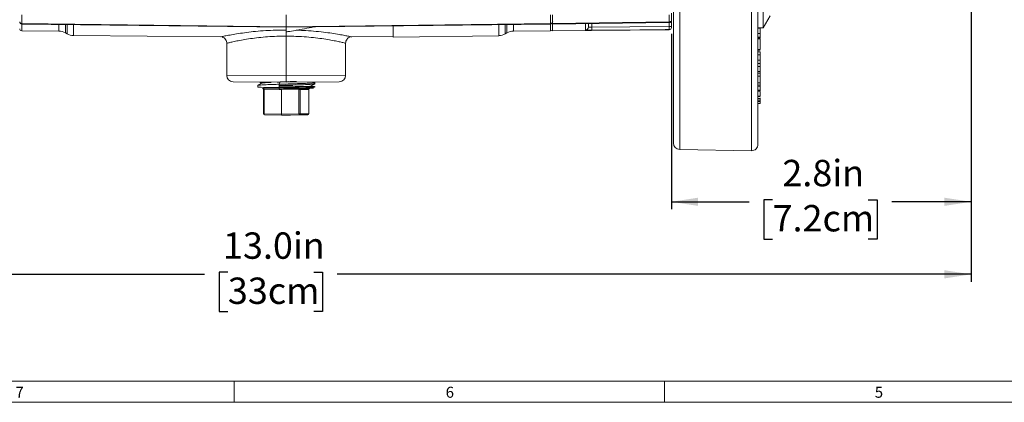
# Model space of a CAD drawing. Units: inches. Extents: x 0.7 to 33.3, y 0.7 to 21.3.
# Drawn here: x 6.8 to 16.1, y 0.7 to 4.3 of the extents above; entities that cross this region are included whole.
import ezdxf

# ---------------------------------------------------------------- set-up
doc = ezdxf.new("R2010")
doc.units = ezdxf.units.IN
doc.header["$MEASUREMENT"] = 0
doc.layers.add('1', color=7, linetype='Continuous')
doc.styles.add('SLDTEXTSTYLE0', font='TXT', dxfattribs={"width": 0.7})
doc.dimstyles.new('SLDDIMSTYLE0', dxfattribs={"dimtxt": 0.242676, "dimasz": 0.253255, "dimexe": 0, "dimexo": 0.0625, "dimgap": 0.060669, "dimtad": 0, "dimtih": 1, "dimtoh": 1, "dimdec": 1, "dimrnd": 1e-09, "dimzin": 4, "dimdsep": 46, "dimtxsty": 'SLDTEXTSTYLE0', "dimsah": 1, "dimcen": 0.09, "dimadec": 0, "dimazin": 1, "dimtfac": 1, "dimtdec": 3, "dimtofl": 0, "dimtmove": 0, "dimatfit": 3, "dimfxl": 0, "dimfrac": 2, "dimtolj": 1, "dimtzin": 12, "dimarcsym": 0})
doc.dimstyles.new('SLDDIMSTYLE1', dxfattribs={"dimtxt": 0.242676, "dimasz": 0.253255, "dimexe": 0, "dimexo": 0.0625, "dimgap": 0.060669, "dimtad": 0, "dimtih": 1, "dimtoh": 1, "dimdec": 1, "dimrnd": 1e-09, "dimzin": 12, "dimdsep": 46, "dimtxsty": 'SLDTEXTSTYLE0', "dimsah": 1, "dimcen": 0.09, "dimadec": 0, "dimazin": 3, "dimtfac": 1, "dimtdec": 3, "dimtofl": 0, "dimtmove": 0, "dimatfit": 3, "dimfxl": 0, "dimfrac": 2, "dimtolj": 1, "dimtzin": 12, "dimarcsym": 0})

# ---------------------------------------------------------------- blocks, each defined once
blk = doc.blocks.new('_D')
at = {"layer": '1', "color": 7}
for p, q in [((2.8522, 6.9755), (2.8522, 1.8438)), ((15.8315, 6.5541), (15.8315, 1.8438)), ((2.8522, 1.9138), (8.5671, 1.9138)), ((8.7893, 1.9335), (8.706, 1.9335)), ((8.706, 1.9335), (8.706, 1.5608)), ((9.6042, 1.9335), (9.6875, 1.9335)), ((9.6875, 1.9335), (9.6875, 1.5608)), ((15.8315, 1.9138), (9.8264, 1.9138)), ((8.706, 1.5608), (8.7893, 1.5608)), ((9.6875, 1.5608), (9.6042, 1.5608))]:
    blk.add_line(p, q, dxfattribs=at)
for points in [[(2.8522, 1.9138), (3.1055, 1.8749), (3.1055, 1.9528)], [(15.8315, 1.9138), (15.5782, 1.9528), (15.5782, 1.8749)]]:
    blk.add_solid(points, dxfattribs=at)
at = {"layer": '1', "color": 7, "char_height": 0.25, "attachment_point": 1, "style": 'SLDTEXTSTYLE0'}
for s, insert in [('13.0in', (8.7431, 2.3113)), ('33cm', (8.7893, 1.8831))]:
    blk.add_mtext(s, dxfattribs=dict(at, insert=insert))
blk = doc.blocks.new('_D_1')
at = {"layer": '1', "color": 7}
for p, q in [((15.8315, 6.5541), (15.8315, 2.5315)), ((12.9918, 4.1941), (12.9918, 2.5315)), ((13.9503, 2.6212), (13.867, 2.6212)), ((13.867, 2.6212), (13.867, 2.2485)), ((14.8577, 2.6212), (14.9411, 2.6212)), ((14.9411, 2.6212), (14.9411, 2.2485)), ((12.9918, 2.6015), (13.7281, 2.6015)), ((15.8315, 2.6015), (15.08, 2.6015)), ((13.867, 2.2485), (13.9503, 2.2485)), ((14.9411, 2.2485), (14.8577, 2.2485))]:
    blk.add_line(p, q, dxfattribs=at)
for points in [[(12.9918, 2.6015), (13.2451, 2.5626), (13.2451, 2.6405)], [(15.8315, 2.6015), (15.5782, 2.6405), (15.5782, 2.5626)]]:
    blk.add_solid(points, dxfattribs=at)
at = {"layer": '1', "color": 7, "char_height": 0.25, "attachment_point": 1, "style": 'SLDTEXTSTYLE0'}
for s, insert in [('2.8in', (14.0429, 2.999)), ('7.2cm', (13.9503, 2.5708))]:
    blk.add_mtext(s, dxfattribs=dict(at, insert=insert))

msp = doc.modelspace()

# ---------------------------------------------------------------- linework, layer by layer
at = {"color": 7, "linetype": 'Continuous', "lineweight": 15}
for p, q in [((13.0118, 3.1577), (13.0118, 10.5119)), ((13.8118, 6.8348), (13.8118, 3.1458)), ((13.8618, 5.2657), (13.8618, 4.2497)), ((12.9918, 4.3893), (12.9918, 4.3209)), ((6.8367, 4.3751), (6.8367, 4.2929)), ((6.8367, 4.2929), (9.3418, 4.262)), ((9.3418, 4.262), (9.3418, 4.3751)), ((9.3418, 4.262), (11.847, 4.2929)), ((11.847, 4.2929), (11.847, 4.3751)), ((11.8668, 4.2931), (11.8668, 4.3751)), ((11.8668, 4.2931), (12.972, 4.3067)), ((11.8668, 4.2872), (12.9721, 4.3009)), ((11.8668, 4.2872), (11.8668, 4.2931)), ((12.972, 4.3067), (12.972, 4.3751)), ((12.9918, 4.3209), (12.9918, 4.2641)), ((13.8618, 4.2497), (13.9277, 4.3637)), ((6.8366, 4.287), (9.3418, 4.2561)), ((6.8367, 4.2231), (7.1888, 4.2201)), ((7.2502, 4.2033), (7.2662, 4.1941)), ((9.3418, 4.2561), (11.8471, 4.287)), ((9.3418, 4.267), (9.3418, 4.2125)), ((9.3418, 4.2561), (9.3418, 4.262)), ((10.356, 4.2686), (10.356, 4.1623)), ((11.356, 4.281), (11.356, 4.1754)), ((11.4175, 4.1941), (11.4334, 4.2033)), ((11.4948, 4.2201), (11.847, 4.2231)), ((11.8668, 4.2238), (11.8668, 4.2872)), ((11.8668, 4.2238), (12.972, 4.2334)), ((12.2068, 4.2914), (12.2068, 4.2596)), ((12.9918, 4.2641), (12.972, 4.2641)), ((12.9918, 4.2541), (12.9918, 4.2534)), ((13.8118, 4.2497), (13.8618, 4.2497)), ((13.8318, 4.2471), (13.8118, 4.2472)), ((7.3276, 4.1774), (8.7219, 4.1652)), ((8.7793, 4.1057), (8.7793, 3.7992)), ((9.0797, 4.146), (9.0786, 4.1453)), ((9.3418, 3.7948), (9.3418, 4.1716)), ((9.5993, 4.1628), (9.5992, 4.1637)), ((9.9043, 3.7992), (9.9043, 4.1055)), ((9.9626, 4.1652), (10.356, 4.1686)), ((10.356, 4.1623), (11.356, 4.1754)), ((13.8318, 4.1967), (13.8118, 4.1965)), ((13.8318, 4.1622), (13.8118, 4.1619)), ((13.8318, 4.1604), (13.8118, 4.1601)), ((13.8318, 4.1534), (13.8118, 4.1531)), ((13.8318, 4.1462), (13.8118, 4.1466)), ((13.8318, 4.1698), (13.8318, 4.1851)), ((13.8318, 4.0452), (13.8118, 4.0448)), ((13.8118, 4.0395), (13.8318, 4.0399)), ((13.8318, 4.0243), (13.8118, 4.0247)), ((13.8318, 4.0576), (13.8318, 4.0711)), ((13.8318, 3.9961), (13.8318, 4.0243)), ((13.8318, 3.9961), (13.8118, 3.9959)), ((13.8318, 3.9432), (13.8118, 3.943)), ((13.8318, 3.9432), (13.8318, 3.9961)), ((13.8318, 3.9135), (13.8318, 3.9432)), ((13.8318, 3.9135), (13.8118, 3.914)), ((13.8318, 3.8853), (13.8118, 3.8851)), ((13.8318, 3.8374), (13.8118, 3.8372)), ((13.8318, 3.8853), (13.8318, 3.9135)), ((13.8318, 3.8374), (13.8318, 3.8853)), ((13.8318, 3.8213), (13.8318, 3.8374)), ((9.3418, 3.7348), (8.8388, 3.7392)), ((9.0917, 3.737), (9.1077, 3.7277)), ((9.1463, 3.7331), (9.1191, 3.7308)), ((9.1877, 3.7355), (9.1463, 3.7331)), ((9.1563, 3.7312), (9.201, 3.7335)), ((9.256, 3.7359), (9.2833, 3.737)), ((9.2833, 3.737), (9.2742, 3.7161)), ((9.3001, 3.7403), (9.2833, 3.7397)), ((9.2833, 3.737), (9.3171, 3.7383)), ((9.3629, 3.7427), (9.3001, 3.7403)), ((9.3171, 3.7383), (9.38, 3.7407)), ((9.8449, 3.7392), (9.3418, 3.7348)), ((9.38, 3.7407), (9.4401, 3.7431)), ((9.612, 3.7321), (9.6034, 3.7371)), ((9.6118, 3.7205), (9.6118, 3.732)), ((13.8318, 3.8213), (13.8118, 3.8218)), ((13.8318, 3.7931), (13.8118, 3.7929)), ((13.8318, 3.7931), (13.8318, 3.8213)), ((13.8318, 3.7292), (13.8318, 3.7931)), ((9.0718, 3.7047), (9.0718, 3.6882)), ((9.1077, 3.728), (9.1077, 3.7257)), ((9.1266, 3.6671), (9.1266, 3.4368)), ((9.1315, 3.6768), (9.2762, 3.6741)), ((9.297, 3.6638), (9.134, 3.6668)), ((9.134, 3.6668), (9.134, 3.4368)), ((9.2742, 3.704), (9.2742, 3.7161)), ((9.2765, 3.6988), (9.2742, 3.704)), ((9.2742, 3.704), (9.2742, 3.6988)), ((9.2765, 3.6988), (9.2742, 3.6988)), ((9.2742, 3.6838), (9.2742, 3.6988)), ((9.2767, 3.6738), (9.2945, 3.6738)), ((9.2945, 3.6738), (9.459, 3.6768)), ((9.4615, 3.6668), (9.297, 3.6638)), ((9.297, 3.4338), (9.297, 3.6638)), ((9.4615, 3.4368), (9.4615, 3.6668)), ((9.4735, 3.6671), (9.4735, 3.4368)), ((9.5567, 3.6671), (9.4735, 3.6671)), ((9.4831, 3.6771), (9.5662, 3.6771)), ((9.5567, 3.4368), (9.5567, 3.6671)), ((9.557, 3.4368), (9.557, 3.6671)), ((9.577, 3.6948), (9.5768, 3.6999)), ((9.6118, 3.6882), (9.6118, 3.6943)), ((13.8318, 3.7292), (13.8118, 3.7288)), ((13.8318, 3.7062), (13.8118, 3.706)), ((13.8318, 3.6968), (13.8118, 3.6964)), ((13.8318, 3.6594), (13.8118, 3.6591)), ((13.8318, 3.6501), (13.8118, 3.6496)), ((13.8318, 3.7062), (13.8318, 3.7292)), ((13.8318, 3.6968), (13.8318, 3.7062)), ((13.8318, 3.6594), (13.8318, 3.6968)), ((13.8318, 3.6501), (13.8318, 3.6594)), ((13.8318, 3.6022), (13.8118, 3.6018)), ((13.8118, 3.5987), (13.8318, 3.599)), ((13.8318, 3.5801), (13.8118, 3.5798)), ((13.8318, 3.5646), (13.8118, 3.5642)), ((13.8318, 3.5527), (13.8118, 3.5523)), ((13.8318, 3.5801), (13.8318, 3.587)), ((13.8318, 3.5527), (13.8318, 3.5646)), ((13.8118, 3.5339), (13.8318, 3.5343)), ((13.8318, 3.5343), (13.8118, 3.534)), ((9.134, 3.4368), (9.297, 3.4338)), ((9.2995, 3.4238), (9.1365, 3.4268)), ((9.297, 3.4338), (9.4615, 3.4368)), ((9.464, 3.4268), (9.2995, 3.4238)), ((9.2995, 3.4238), (9.3842, 3.4238)), ((9.3842, 3.4238), (9.5472, 3.4268)), ((9.4615, 3.4368), (9.4735, 3.4368)), ((9.5472, 3.4268), (9.464, 3.4268)), ((9.4735, 3.4368), (9.5567, 3.4368)), ((13.0708, 3.0977), (13.7508, 3.0858)), ((33.1, 0.9), (0.9, 0.9)), ((8.85, 0.9), (8.85, 0.7)), ((12.925, 0.9), (12.925, 0.7)), ((0.7, 0.7), (33.3, 0.7))]:
    msp.add_line(p, q, dxfattribs=at)
at = {"color": 8, "linetype": 'Continuous', "lineweight": 15}
for p, q in [((13.0708, 6.8348), (13.0708, 3.0977)), ((13.7508, 3.0858), (13.7508, 6.8348)), ((6.8367, 4.2929), (6.8366, 4.287)), ((11.8471, 4.287), (11.847, 4.2929)), ((12.2366, 4.2918), (12.2366, 4.2579)), ((12.9721, 4.3009), (12.972, 4.3067)), ((12.972, 4.2641), (12.972, 4.3009)), ((6.8367, 4.287), (6.8367, 4.2231)), ((7.1888, 4.2201), (7.1888, 4.2827)), ((7.2502, 4.2819), (7.2502, 4.2033)), ((7.2662, 4.1941), (7.2662, 4.2817)), ((7.3276, 4.281), (7.3276, 4.1774)), ((11.4175, 4.2817), (11.4175, 4.1941)), ((11.4334, 4.2033), (11.4334, 4.2819)), ((11.4948, 4.2827), (11.4948, 4.2201)), ((11.847, 4.2231), (11.847, 4.287)), ((12.1771, 4.2296), (12.1771, 4.2911)), ((12.972, 4.2334), (12.972, 4.2341)), ((8.7219, 4.1656), (8.7214, 4.1655)), ((9.9591, 4.1662), (9.9626, 4.1655)), ((8.7793, 3.7992), (9.3418, 3.7948)), ((9.3418, 3.7948), (9.9043, 3.7992)), ((9.1266, 3.4368), (9.134, 3.4368)), ((9.5567, 3.4368), (9.557, 3.4368))]:
    msp.add_line(p, q, dxfattribs=at)
at = {"color": 7, "linetype": 'Continuous', "lineweight": 15, "flags": 128}
for points in [[(12.2366, 4.2579), (12.5991, 4.261), (12.972, 4.2641)], [(12.972, 4.2341), (12.9318, 4.2338), (12.6919, 4.2318), (12.2366, 4.2279)]]:
    msp.add_lwpolyline(points, dxfattribs=at)
at = {"color": 7, "linetype": 'Continuous', "lineweight": 15}
for centre, radius, start, end in [((6.8368, 4.307), 0.02, 180, 269.29291), ((6.8343, 4.3105), 0.0178, 191.32378, 277.67534), ((11.8494, 4.3105), 0.0178, 262.32466, 348.67622), ((11.8468, 4.307), 0.02, 270.70709, 0), ((12.9744, 4.3244), 0.0178, 262.32466, 348.67622), ((12.9718, 4.3209), 0.02, 270.70709, 0), ((6.8368, 4.2431), 0.02, 180, 269.5), ((7.1877, 4.0951), 0.125, 60, 89.5), ((11.4959, 4.0951), 0.125, 90.5, 120), ((11.8468, 4.2431), 0.02, 270.5, 0), ((12.1769, 4.2596), 0.03, 270.46495, 359.96571), ((11.3245, 4.2429), 0.9122, 359.05815, 0.94185), ((12.9718, 4.2541), 0.02, 270.49202, 359.9922), ((12.9718, 4.2534), 0.02, 270.5, 0), ((7.3287, 4.3024), 0.125, 240, 269.5), ((11.355, 4.3024), 0.125, 270.5, 300), ((8.8393, 3.7992), 0.06, 180.0351, 269.5), ((9.8443, 3.7992), 0.06, 270.5, 0.04262), ((9.1228, 3.6693), 0.0114, 347.30046, 40.8242), ((9.4489, 3.6689), 0.0128, 350.40108, 37.72358), ((9.4834, 3.6673), 0.00985, 91.96417, 180.89099), ((9.5666, 3.6673), 0.00985, 91.96417, 180.89099), ((9.1366, 3.4368), 0.01, 180, 268.96239), ((9.1451, 3.4343), 0.0114, 167.30046, 220.8242), ((9.4742, 3.4346), 0.0128, 170.40108, 217.72358), ((9.4637, 3.4366), 0.00985, 271.96417, 0.89099), ((9.547, 3.4368), 0.01, 271.03761, 0), ((9.5469, 3.4366), 0.00985, 271.96417, 0.89099), ((13.0718, 3.1577), 0.06, 180, 269), ((13.7518, 3.1458), 0.06, 269, 0)]:
    msp.add_arc(centre, radius, start, end, dxfattribs=at)
for centre, major_axis, ratio, start_param, end_param in [((9.3418, 3.6838), (0.27, -0.0044), 0.004209, 3.141661, 4.459278), ((9.1368, 3.6768), (0.02, -0.0003), 0.004371, 3.216837, 4.44183), ((9.1366, 3.6668), (0.01, -0.00034), 0.008734, 2.888708, 3.141888), ((9.3418, 3.6988), (0.27, -0.0046), 0.004371, 4.459283, 6.797212), ((9.3418, 3.6838), (0.27, 0.0044), 0.004209, 5.759892, 8.107093), ((9.2945, 3.6638), (0, 0.01), 0.250484, 4.712714, 6.283206), ((9.4637, 3.6768), (0.02, 0.0003), 0.004371, 0.253106, 1.806449), ((9.4639, 3.6668), (0.01, 0.00034), 0.008734, 0.252885, 1.806228), ((9.342, 3.6988), (0.235, -0.004), 0.004371, 5.686738, 6.283395), ((9.547, 3.6668), (0.01, 0.00034), 0.008734, 6.28289, 6.53607), ((9.2995, 3.4338), (0, 0.01), 0.250484, 1.571121, 3.141613)]:
    msp.add_ellipse(centre, major_axis=major_axis, ratio=ratio, start_param=start_param, end_param=end_param, dxfattribs=at)
at = {"color": 8, "linetype": 'Continuous', "lineweight": 15}
for centre, major_axis, ratio, start_param, end_param in [((9.1366, 3.6668), (0.01, -0.00034), 0.008734, 3.141888, 4.442051), ((9.342, 3.6738), (0.26, 0.0044), 0.004371, 5.691243, 8.107759), ((9.5469, 3.6768), (0.02, 0.0003), 0.004371, 6.208002, 6.536291)]:
    msp.add_ellipse(centre, major_axis=major_axis, ratio=ratio, start_param=start_param, end_param=end_param, dxfattribs=at)
at = {"color": 7, "linetype": 'Continuous', "lineweight": 15}
for points, knots in [([(8.7214, 4.1655), (8.7213, 4.1655), (8.7205, 4.1653), (8.7354, 4.1685), (8.7685, 4.1753), (8.821, 4.1853), (8.8877, 4.1966), (8.9647, 4.2077), (9.0522, 4.2177), (9.1451, 4.2251), (9.2428, 4.2298), (9.3085, 4.2299), (9.3418, 4.23)], [0, 0, 0, 0, 0.0129574, 0.121531, 0.235415, 0.3531697, 0.4616958, 0.5733041, 0.6803601, 0.7903078, 0.8938271, 1, 1, 1, 1]), ([(9.3418, 4.2125), (9.3476, 4.2134), (9.3761, 4.2179), (9.4637, 4.232), (9.5451, 4.2479), (9.6038, 4.2593)], [0, 0, 0, 0, 0.0652778, 0.3263908, 1, 1, 1, 1]), ([(9.4363, 4.228), (9.4587, 4.2277), (9.5159, 4.227), (9.6031, 4.2201), (9.6946, 4.2108), (9.7764, 4.1996), (9.8444, 4.1886), (9.8992, 4.1785), (9.9368, 4.1709), (9.957, 4.1667), (9.9587, 4.1663), (9.9591, 4.1662)], [0, 0, 0, 0, 0.082966, 0.211234, 0.343242, 0.469134, 0.598567, 0.721215, 0.847341, 0.969539, 1, 1, 1, 1]), ([(12.1771, 4.2296), (12.1774, 4.2294), (12.1781, 4.2289), (12.185, 4.2283), (12.1985, 4.2279), (12.2163, 4.2278), (12.2298, 4.2278), (12.2366, 4.2279)], [0, 0, 0, 0, 0.137894, 0.354507, 0.570369, 0.785449, 1, 1, 1, 1]), ([(12.2366, 4.2579), (12.2332, 4.2578), (12.2265, 4.2578), (12.2175, 4.2579), (12.2108, 4.2583), (12.2073, 4.2589), (12.207, 4.2594), (12.2068, 4.2596)], [0, 0, 0, 0, 0.215527, 0.431065, 0.646687, 0.862582, 1, 1, 1, 1]), ([(12.972, 4.2341), (12.972, 4.2346), (12.9721, 4.2354), (12.9721, 4.2408), (12.9721, 4.2485), (12.9721, 4.2568), (12.972, 4.2622), (12.972, 4.2641)], [0, 0, 0, 0, 0.217949, 0.435902, 0.653847, 0.871786, 1, 1, 1, 1]), ([(12.9918, 4.2641), (12.9918, 4.2635), (12.9918, 4.2617), (12.9918, 4.2589), (12.9918, 4.2563), (12.9918, 4.2545), (12.9918, 4.2543), (12.9918, 4.2541)], [0, 0, 0, 0, 0.1282159, 0.3461551, 0.5640977, 0.782049, 1, 1, 1, 1]), ([(13.8318, 4.1967), (13.8318, 4.2033), (13.8318, 4.216), (13.8318, 4.2341), (13.8318, 4.2438), (13.8318, 4.2471)], [0, 0, 0, 0, 0.422301, 0.807609, 1, 1, 1, 1]), ([(13.8318, 4.2207), (13.8318, 4.2208), (13.8318, 4.2259), (13.8318, 4.2287), (13.8318, 4.2309), (13.8318, 4.2316)], [0, 0, 0, 0, 0.016428, 0.718421, 1, 1, 1, 1]), ([(8.7353, 4.1624), (8.7386, 4.1615), (8.7481, 4.1592), (8.762, 4.1489), (8.774, 4.1323), (8.7798, 4.1166), (8.7789, 4.1076), (8.7787, 4.1059)], [0, 0, 0, 0, 0.133585, 0.380955, 0.650251, 0.932, 1, 1, 1, 1]), ([(9.9044, 4.1053), (9.9051, 4.1124), (9.9065, 4.1264), (9.9169, 4.1435), (9.9296, 4.1548), (9.9405, 4.1609), (9.947, 4.1625), (9.9491, 4.163)], [0, 0, 0, 0, 0.270832, 0.532258, 0.742222, 0.919233, 1, 1, 1, 1]), ([(13.8318, 4.1622), (13.8318, 4.1663), (13.8318, 4.1732), (13.8318, 4.1842), (13.8318, 4.1925), (13.8318, 4.1967)], [0, 0, 0, 0, 0.421158, 0.707325, 1, 1, 1, 1]), ([(13.8318, 4.1534), (13.8318, 4.154), (13.8318, 4.1552), (13.8318, 4.1575), (13.8318, 4.1593), (13.8318, 4.1604)], [0, 0, 0, 0, 0.2503029, 0.5006052, 1, 1, 1, 1]), ([(13.8318, 4.0452), (13.8318, 4.0494), (13.8318, 4.0566), (13.8318, 4.0773), (13.8318, 4.1001), (13.8318, 4.1242), (13.8318, 4.139), (13.8318, 4.1462)], [0, 0, 0, 0, 0.2757026, 0.4679177, 0.6610849, 0.8356321, 1, 1, 1, 1]), ([(9.2742, 3.7161), (9.2949, 3.7168), (9.3455, 3.7185), (9.428, 3.7211), (9.5098, 3.724), (9.5717, 3.727), (9.6078, 3.7296), (9.6084, 3.7313), (9.6087, 3.732)], [0, 0, 0, 0, 0.128466, 0.313439, 0.498411, 0.683384, 0.868357, 1, 1, 1, 1]), ([(9.3418, 3.7348), (9.3418, 3.7354), (9.3418, 3.7368), (9.3418, 3.7471), (9.3418, 3.7623), (9.3418, 3.7784), (9.3418, 3.7895), (9.3418, 3.794), (9.3418, 3.7948)], [0, 0, 0, 0, 0.214656, 0.429313, 0.643973, 0.858641, 0.973764, 1, 1, 1, 1]), ([(9.1081, 3.7259), (9.1021, 3.7224), (9.0899, 3.7154), (9.0777, 3.7083), (9.0717, 3.7048)], [0, 0, 0, 0, 0.499951, 1, 1, 1, 1]), ([(9.076, 3.7052), (9.0759, 3.7056), (9.0753, 3.707), (9.1068, 3.7094), (9.1654, 3.7123), (9.2273, 3.7146), (9.2653, 3.7158), (9.2742, 3.7161)], [0, 0, 0, 0, 0.115939, 0.383146, 0.650353, 0.91756, 1, 1, 1, 1]), ([(9.1191, 3.7308), (9.1129, 3.73), (9.1058, 3.729), (9.1085, 3.7281), (9.1088, 3.728)], [0, 0, 0, 0, 0.867604, 1, 1, 1, 1]), ([(9.1084, 3.7259), (9.11, 3.7265), (9.1134, 3.7276), (9.1297, 3.7294), (9.1474, 3.7306), (9.1563, 3.7312)], [0, 0, 0, 0, 0.318741, 0.659411, 1, 1, 1, 1]), ([(9.1174, 3.6771), (9.1175, 3.6771), (9.1176, 3.6771), (9.1179, 3.677), (9.1191, 3.6768), (9.1208, 3.6763), (9.1232, 3.6749), (9.1252, 3.6725), (9.1265, 3.6697), (9.1265, 3.6678), (9.1265, 3.6671)], [0, 0, 0, 0, 0.028162, 0.05685, 0.101456, 0.260436, 0.412696, 0.635107, 0.861293, 1, 1, 1, 1]), ([(9.6089, 3.7199), (9.6066, 3.7191), (9.6015, 3.7173), (9.558, 3.7145), (9.4903, 3.7114), (9.4051, 3.7084), (9.3298, 3.7059), (9.2872, 3.7045), (9.2742, 3.704)], [0, 0, 0, 0, 0.15153, 0.342679, 0.533826, 0.724974, 0.916122, 1, 1, 1, 1]), ([(9.2767, 3.6738), (9.2764, 3.6739), (9.2759, 3.6741), (9.2751, 3.6759), (9.2745, 3.6784), (9.2743, 3.681), (9.2742, 3.6829), (9.2742, 3.6836), (9.2742, 3.6838)], [0, 0, 0, 0, 0.2146144, 0.4292282, 0.6438576, 0.858517, 0.9562163, 1, 1, 1, 1]), ([(9.5364, 3.695), (9.5284, 3.695), (9.5049, 3.6953), (9.4474, 3.696), (9.3644, 3.6973), (9.3058, 3.6983), (9.2765, 3.6988)], [0, 0, 0, 0, 0.144936, 0.425016, 0.712607, 1, 1, 1, 1]), ([(9.5764, 3.6997), (9.5757, 3.6994), (9.5727, 3.6981), (9.5588, 3.6965), (9.5405, 3.6952), (9.5364, 3.695)], [0, 0, 0, 0, 0.190589, 0.815295, 1, 1, 1, 1]), ([(9.5572, 3.6671), (9.5571, 3.6674), (9.5569, 3.6688), (9.5578, 3.6711), (9.5593, 3.6736), (9.5611, 3.6752), (9.5628, 3.6762), (9.5643, 3.6767), (9.5653, 3.677), (9.5659, 3.677), (9.5661, 3.6771), (9.5662, 3.6771), (9.5662, 3.6771)], [0, 0, 0, 0, 0.0490874, 0.2780608, 0.4605525, 0.6140096, 0.742861, 0.84676, 0.9215213, 0.9550958, 0.9794783, 1, 1, 1, 1]), ([(9.5761, 3.6995), (9.5821, 3.703), (9.594, 3.7099), (9.606, 3.7168), (9.612, 3.7203)], [0, 0, 0, 0, 0.499953, 1, 1, 1, 1]), ([(13.8318, 3.6022), (13.8318, 3.607), (13.8318, 3.6151), (13.8318, 3.6336), (13.8318, 3.6444), (13.8318, 3.6452)], [0, 0, 0, 0, 0.570291, 0.969872, 1, 1, 1, 1]), ([(13.8318, 3.6141), (13.8318, 3.6156), (13.8318, 3.6247), (13.8318, 3.6348), (13.8318, 3.6432)], [0, 0, 0, 0, 0.161807, 1, 1, 1, 1]), ([(13.8318, 3.5646), (13.8318, 3.5656), (13.8318, 3.5677), (13.8318, 3.5728), (13.8318, 3.5786), (13.8318, 3.5801)], [0, 0, 0, 0, 0.4279309, 0.8590116, 1, 1, 1, 1]), ([(13.8318, 3.5343), (13.8318, 3.5354), (13.8318, 3.5366), (13.8318, 3.5473), (13.8318, 3.5489)], [0, 0, 0, 0, 0.859126, 1, 1, 1, 1])]:
    msp.add_open_spline(points, degree=3, knots=knots, dxfattribs=at)
at = {"color": 8, "linetype": 'Continuous', "lineweight": 15}
for points, knots in [([(9.3418, 4.1716), (9.3418, 4.1723), (9.3418, 4.1789), (9.3418, 4.1919), (9.3418, 4.2057), (9.3418, 4.2113), (9.3418, 4.2125)], [0, 0, 0, 0, 0.047869, 0.431641, 0.873412, 1, 1, 1, 1]), ([(9.3418, 4.1716), (9.3124, 4.1715), (9.2528, 4.1714), (9.165, 4.1667), (9.0802, 4.159), (9.0017, 4.1489), (8.9315, 4.1374), (8.8717, 4.126), (8.8238, 4.1157), (8.7935, 4.1086), (8.7793, 4.1052), (8.7808, 4.1056), (8.7813, 4.1057)], [0, 0, 0, 0, 0.099523, 0.20176, 0.304955, 0.411032, 0.516467, 0.624869, 0.736254, 0.851284, 0.954622, 1, 1, 1, 1]), ([(9.9033, 4.1055), (9.9027, 4.1056), (9.9014, 4.1059), (9.8811, 4.1108), (9.8463, 4.1187), (9.7976, 4.1289), (9.7358, 4.1403), (9.6628, 4.1516), (9.5795, 4.1615), (9.4731, 4.1703), (9.3912, 4.1711), (9.3418, 4.1716)], [0, 0, 0, 0, 0.086237, 0.192781, 0.296291, 0.402703, 0.508257, 0.616787, 0.723516, 0.833437, 1, 1, 1, 1])]:
    msp.add_open_spline(points, degree=3, knots=knots, dxfattribs=at)

# ---------------------------------------------------------------- texts
at = {"color": 7, "linetype": 'Continuous', "lineweight": 0, "char_height": 0.1042, "attachment_point": 1, "style": 'SLDTEXTSTYLE0'}
for s, insert in [('7', (6.7765, 0.8482)), ('6', (10.853, 0.8475)), ('5', (14.9189, 0.8474))]:
    msp.add_mtext(s, dxfattribs=dict(at, insert=insert))

# ---------------------------------------------------------------- dimensions: what is measured, and where the dimension line sits
at = {"layer": '1', "color": 7}
for base, p1, p2, dimstyle, picture, middle in [((15.8315, 1.9138), (2.8522, 7.0455), (15.8315, 6.6241), 'SLDDIMSTYLE0', '_D', (9.1968, 1.9138)), ((12.9918, 2.6015), (15.8315, 6.6241), (12.9918, 4.2641), 'SLDDIMSTYLE1', '_D_1', (14.404, 2.6015))]:
    dim = msp.add_linear_dim(base=base, p1=p1, p2=p2, dimstyle=dimstyle, dxfattribs=at)
    dim.commit()
    dim.dimension.update_dxf_attribs({"geometry": picture, "text_midpoint": middle, "dimtype": 160})

doc.saveas('drawing.dxf')
